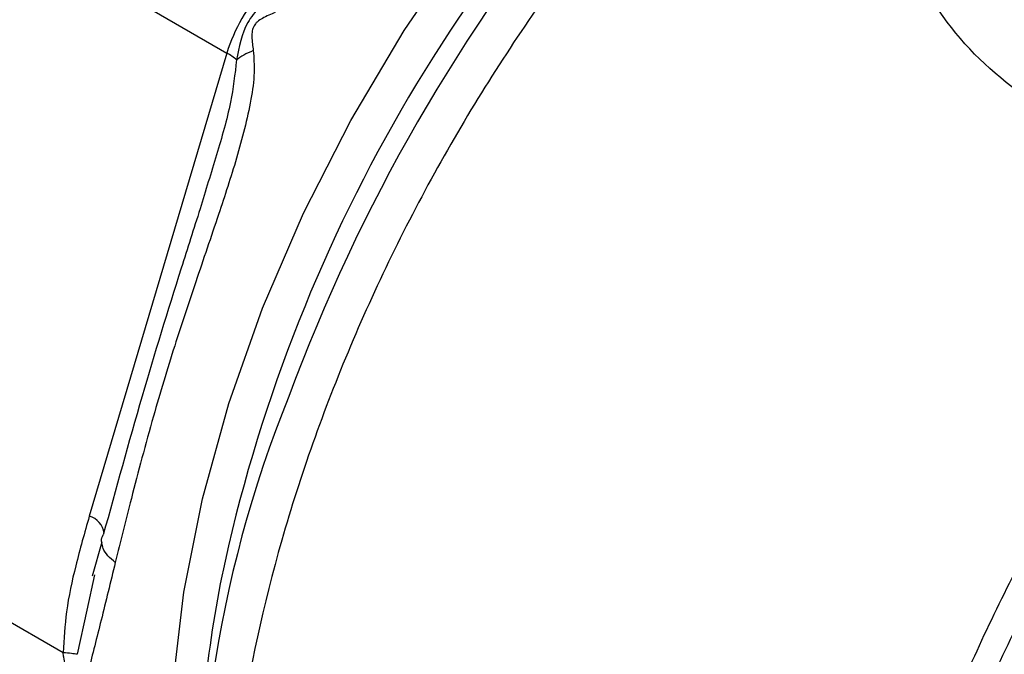
# Model space of a CAD drawing. Extents: x 0.4 to 10.6, y 0.4 to 8.1.
# Drawn here: x 2.4 to 2.4, y 5 to 5.1 of the extents above; entities that cross this region are included whole.
import ezdxf

# ---------------------------------------------------------------- set-up
doc = ezdxf.new("R2010")
doc.units = 0
doc.linetypes.add('SLD-SOLID', pattern=[0])
doc.layers.get('0').update_dxf_attribs({"linetype": 'CONTINUOUS'})

msp = doc.modelspace()

# ---------------------------------------------------------------- linework, layer by layer
at = {"color": 7, "linetype": 'SLD-SOLID'}
for p, q in [((2.357070543127919, 5.075294742024164), (2.372630177875431, 5.066312356543138)), ((2.372630180725709, 5.066312366134497), (2.367065679725421, 5.047587083382487)), ((2.366009274671478, 5.042067356039039), (2.34995120936955, 5.051337241140494)), ((2.367573529381249, 5.046538865741087), (2.367187273002668, 5.045159293721515)), ((2.367276496949696, 5.045213981083218), (2.366962038300862, 5.043784996091756))]:
    msp.add_line(p, q, dxfattribs=at)
at = {"color": 8, "linetype": 'SLD-SOLID'}
msp.add_line((2.366962038300862, 5.043784996091756), (2.366570811751228, 5.042007157034825), dxfattribs=at)
at = {"color": 8, "linetype": 'SLD-SOLID', "flags": 128}
msp.add_lwpolyline([(2.37189972328318, 5.028497404451052), (2.371148944855336, 5.030965017759789), (2.370593077309116, 5.034037237230265), (2.370363827763559, 5.037348029112219), (2.370463978997601, 5.040857204877121), (2.370892315310926, 5.04452216788484), (2.371643637280932, 5.048298430449154), (2.37270882487667, 5.052140153857992), (2.37407494816367, 5.056000704793308), (2.375725424255827, 5.059833221396388), (2.377640218609176, 5.063591182107335), (2.379796088214117, 5.067228970373787), (2.382166863734064, 5.070702428374067), (2.384723767165743, 5.073969393033322), (2.387435761165166, 5.07699020782614), (2.390269925798945, 5.079728204153035), (2.392619449394905, 5.081706164180191)], dxfattribs=at)
at = {"color": 8, "linetype": 'SLD-SOLID'}
for centre, radius, start, end in [((2.435537481702546, 5.031679822098252), 0.06454252778789411, 130.8650440945339, 166.8249017246739), ((2.443350813680933, 5.027222904312193), 0.07272145814398064, 140.3838680459191, 159.7187982366694), ((2.366859580582188, 5.046800589541523), 0.0008130494564997963, 6.957331357136777, 75.31592665111691)]:
    msp.add_arc(centre, radius, start, end, dxfattribs=at)
at = {"color": 7, "linetype": 'SLD-SOLID'}
for centre, radius, start, end in [((2.378963791394945, 5.064395346860111), 0.006617370047034236, 136.8396124327652, 163.1603874250726), ((2.371513541448441, 5.06431398651197), 0.00228919326981714, 48.68915011933445, 60.80475032796478), ((2.420495800661847, 5.034031833079409), 0.04894731637682388, 157.9212346483984, 185.7390732519913), ((2.417263754056035, 5.03604634517687), 0.04575463031202372, 166.9332189545613, 179.538548974822)]:
    msp.add_arc(centre, radius, start, end, dxfattribs=at)
at = {"color": 8, "linetype": 'SLD-SOLID'}
for points, knots in [([(2.415983018645699, 5.061800868319974), (2.414177903599453, 5.061847898000497), (2.410586476092222, 5.061941467487183), (2.405920971162329, 5.063645257898317), (2.402257327503565, 5.066529746339618), (2.399846499728318, 5.070429562814546), (2.399016652332562, 5.074731727095034), (2.399171374226177, 5.078077589009758), (2.400065412157944, 5.079589048246561), (2.400233205783772, 5.079872719908158)], [0, 0, 0, 0, 0.161446357888821, 0.3212110451739716, 0.4816869360978923, 0.6430750542854623, 0.8068065002159005, 0.9637413171595564, 1, 1, 1, 1]), ([(2.395140689111025, 5.079432660682108), (2.393986984289888, 5.078400512073447), (2.390873471218084, 5.075615043792278), (2.386264368098188, 5.069903114867312), (2.381535765002087, 5.062711839251188), (2.377673149672252, 5.054986685848795), (2.374805247483324, 5.04708732779633), (2.37304666648739, 5.039298550806185), (2.372464870150019, 5.031925812063739), (2.373076914141049, 5.025240568376981), (2.374880149096176, 5.019535308024778), (2.377721462504127, 5.014903578664529), (2.380425774849654, 5.012974640111675), (2.381773561045411, 5.012013287863183)], [0, 0, 0, 0, 0.05562929230548615, 0.1501272471043063, 0.244625201903123, 0.3391231567019396, 0.4336211115007542, 0.528119066299568, 0.6226170210983808, 0.7171149758971938, 0.8116129306960074, 0.9061108854948224, 1, 1, 1, 1]), ([(2.40120559255402, 5.076498401650786), (2.401215791427666, 5.07605483641032), (2.401229302877912, 5.075467201943491), (2.401403451984697, 5.07411242228148), (2.401934321316248, 5.071891509019031), (2.403637713501507, 5.068792175992614), (2.40685820471841, 5.066148601315825), (2.411030204213124, 5.064717902661087), (2.414232502004917, 5.064785880688363), (2.415852710270964, 5.064820274292225)], [0, 0, 0, 0, 0.0663292878036825, 0.08787292627505774, 0.2034902073174112, 0.4049378889110835, 0.6015445353967173, 0.7984007486573247, 1, 1, 1, 1]), ([(2.373024738467546, 5.066033489171521), (2.372955308845563, 5.06546149532901), (2.37279680090684, 5.064155632466028), (2.372423415858506, 5.062905259612582), (2.372213580869361, 5.06220257487654)], [0, 0, 0, 0, 0.4380198401582964, 1, 1, 1, 1]), ([(2.420199162090851, 5.063339870007203), (2.418462816604591, 5.061522853331708), (2.414990125632071, 5.057888819980716), (2.410350700621627, 5.051483227981576), (2.406313452517899, 5.044620239025726), (2.403031706280231, 5.037429939442392), (2.400598218076373, 5.030154441603566), (2.399090017475482, 5.023011638260392), (2.398551912926037, 5.016220704277232), (2.39900395133661, 5.009995435003915), (2.400419595362482, 5.004505241609817), (2.402802533353845, 4.99999966487859), (2.40537688989201, 4.996940450927188), (2.407391095427588, 4.995873287296185), (2.408053759357611, 4.995522195596154)], [0, 0, 0, 0, 0.08702991232745921, 0.1740598246549506, 0.261089736982442, 0.3481196493099307, 0.4351495616374184, 0.5221794739649056, 0.6092093862923921, 0.6962392986198787, 0.7832692109473658, 0.8702991232748534, 0.9573290356023423, 1, 1, 1, 1]), ([(2.400326886808991, 5.004366874824778), (2.399982970138648, 5.004928143919911), (2.39881843329396, 5.00682865819395), (2.39771075736336, 5.011015676597656), (2.397045102612576, 5.016725763838615), (2.397338862631937, 5.023051302470543), (2.398521154257699, 5.029737419874824), (2.400574794935312, 5.036606876573058), (2.403433117023861, 5.043459272826253), (2.407022736825324, 5.050077826015038), (2.411206077570399, 5.056337906719701), (2.414390704953933, 5.059979881119883), (2.415983018645699, 5.061800868319974)], [0, 0, 0, 0, 0.04449404860309403, 0.150661376536088, 0.2568287044690806, 0.3629960324020733, 0.4691633603350657, 0.5753306882680608, 0.6814980162010561, 0.7876653441340515, 0.8938326720670514, 1, 1, 1, 1]), ([(2.417027115907421, 5.061478400306229), (2.415411454578454, 5.059629650454523), (2.412180131881759, 5.05593215070676), (2.407918841337134, 5.049575093206347), (2.404329519625314, 5.042859287447897), (2.402013045358126, 5.037657192419107), (2.401186866493643, 5.034793509399877), (2.401027907954856, 5.034242530806918)], [0, 0, 0, 0, 0.2359469905362364, 0.4718939867326801, 0.7078409885893282, 0.9437879961061748, 1, 1, 1, 1]), ([(2.368118697351381, 5.045718099560876), (2.368012366236772, 5.045807334496168), (2.367795948585378, 5.045988955982874), (2.367610212359988, 5.046267349104426), (2.367587553864978, 5.046438933178871), (2.367577600702038, 5.046514304656556)], [0, 0, 0, 0, 0.3513245919665015, 0.7150573315249367, 1, 1, 1, 1])]:
    msp.add_open_spline(points, degree=3, knots=knots, dxfattribs=at)
at = {"color": 7, "linetype": 'SLD-SOLID'}
for points, knots in [([(2.374575633682348, 5.06871970786952), (2.374361381039583, 5.068545501511249), (2.373943404861007, 5.068205649890403), (2.373269855993765, 5.067353014773069), (2.373122815036228, 5.066561458531099), (2.373024738467482, 5.066033489171526)], [0, 0, 0, 0, 0.2593737842915527, 0.5060010545592788, 1, 1, 1, 1]), ([(2.374585897800272, 5.067947636248118), (2.374410682579936, 5.067878387328571), (2.374162095968861, 5.067780140417157), (2.373896546043657, 5.06760998761592), (2.373786443479101, 5.067498090922456), (2.373704114367736, 5.067378532915677), (2.373645892320736, 5.067194998625586), (2.373633318787256, 5.06685485867727), (2.373671487119959, 5.066594935496139), (2.373698542363413, 5.066410691531389)], [0, 0, 0, 0, 0.2842663359022036, 0.4033028920038599, 0.4558673116481095, 0.5048680494786664, 0.6040784519479231, 0.7193549439281604, 1, 1, 1, 1]), ([(2.373698542363413, 5.066410691531389), (2.37371921198242, 5.066117795945392), (2.373764569567542, 5.065475063417535), (2.373550905221735, 5.064002358383168), (2.373048728236651, 5.062076633999024), (2.372243510589993, 5.059619578526848), (2.371375970000344, 5.0570944830982), (2.370473975852913, 5.054372396949602), (2.369585177181687, 5.051435404522897), (2.368805848547081, 5.04847496853447), (2.368331153423632, 5.046570547146045), (2.368118670354972, 5.045718089893705)], [0, 0, 0, 0, 0.04158729632368618, 0.09125951148063467, 0.2007774828243022, 0.3067562410230687, 0.4360219825848934, 0.5602754404886309, 0.6991446640339224, 0.865331110746753, 1, 1, 1, 1]), ([(2.373698472270258, 5.066410728290334), (2.373561592597448, 5.066351856965468), (2.373294191911843, 5.066236849146495), (2.373113145831108, 5.066100190382447), (2.373024775385209, 5.066033485840345)], [0, 0, 0, 0, 0.5118897601136488, 1, 1, 1, 1]), ([(2.372213580869361, 5.06220257487654), (2.371991671947772, 5.061469932586431), (2.37152334292978, 5.059923723259605), (2.370474978639443, 5.056664017708902), (2.369112642252692, 5.052222071073134), (2.368143007329576, 5.048691118725261), (2.367632912815365, 5.046833595466094)], [0, 0, 0, 0, 0.1382780500563175, 0.2918297422615989, 0.6274538437224316, 1, 1, 1, 1]), ([(2.367065679725354, 5.047587083382495), (2.366877181575051, 5.04692196740822), (2.3665198505254, 5.045661124323844), (2.366110115907973, 5.043826355117347), (2.366041209454698, 5.042624402503394), (2.366009274671478, 5.042067356039039)], [0, 0, 0, 0, 0.3746265893241406, 0.71016989914981, 1, 1, 1, 1]), ([(2.367577600702038, 5.046514304656556), (2.367572226442468, 5.046535474319519), (2.367542888242648, 5.046651039969849), (2.367592434947525, 5.046751522272551), (2.367632905538174, 5.046833597925214)], [0, 0, 0, 0, 0.1831830038121511, 1, 1, 1, 1]), ([(2.368118670354972, 5.045718089893705), (2.3679257683916, 5.044927374838828), (2.367551091278098, 5.043391554108003), (2.367198655624729, 5.042011231704177), (2.367027670951543, 5.041341566269217)], [0, 0, 0, 0, 0.51484853603474, 1, 1, 1, 1]), ([(2.366570736953128, 5.04200715431223), (2.366502959854952, 5.042018789073059), (2.366367405760778, 5.042042058577176), (2.366128651317082, 5.042058923532616), (2.366009274185219, 5.042067356003978)], [0, 0, 0, 0, 0.5000003768940592, 1, 1, 1, 1]), ([(2.366009277039783, 5.039606680169771), (2.366017511547543, 5.039625332280915), (2.366060567978047, 5.039722860068925), (2.36615801007515, 5.039886126041997), (2.366279441168428, 5.040129379906852), (2.366329275690426, 5.040395192290198), (2.366282078574684, 5.040751757844085), (2.366183788855177, 5.041151789553809), (2.366096283361272, 5.041537181098646), (2.366039709027754, 5.041847569893834), (2.366017498008996, 5.042007970069631), (2.366009274680865, 5.042067356056927)], [0, 0, 0, 0, 0.05208198323222082, 0.2723252387114024, 0.3914599282563267, 0.4968910664798504, 0.6038705140145866, 0.7258486588297395, 0.8591921585669886, 0.9478678084911761, 1, 1, 1, 1])]:
    msp.add_open_spline(points, degree=3, knots=knots, dxfattribs=at)

doc.saveas('drawing.dxf')
